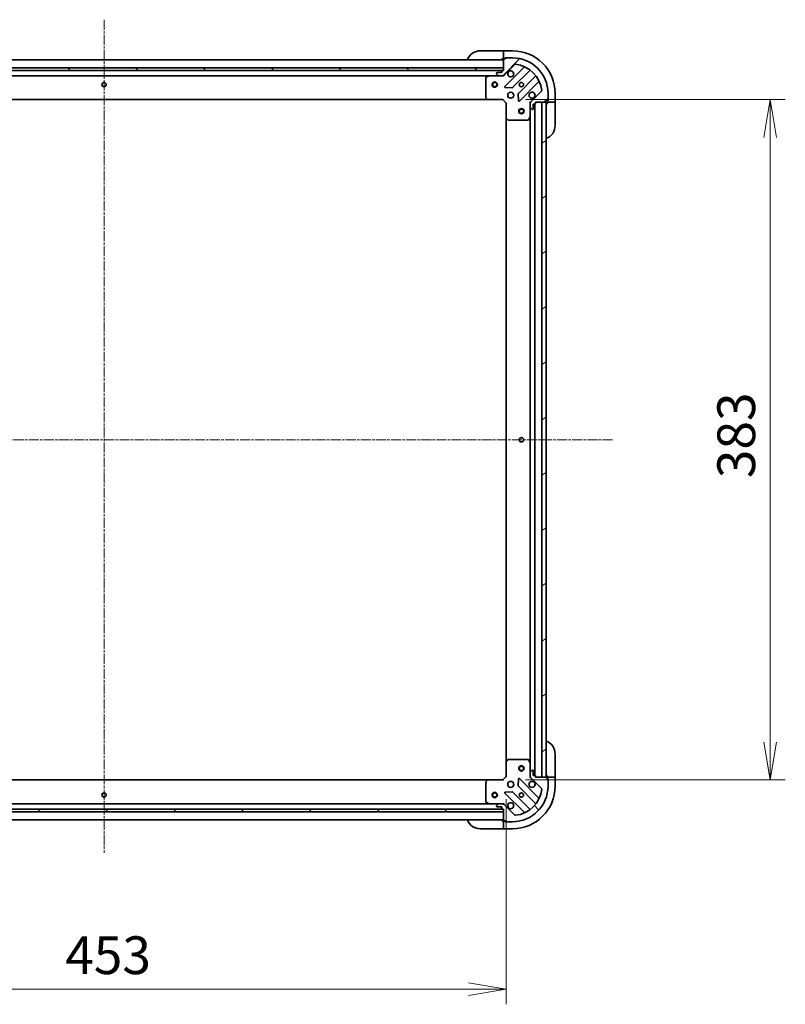
# Model space of a CAD drawing. Units: millimetres. Extents: x 0 to 12181, y 0 to 2388.
# Drawn here: x 2396 to 2827, y 1495 to 2049 of the extents above; entities that cross this region are included whole.
import ezdxf

# ---------------------------------------------------------------- set-up
doc = ezdxf.new("R2010")
doc.units = ezdxf.units.MM
doc.linetypes.add('CHAIN', pattern=[0.35429999999999995, 0.2362, -0.0295, 0.0591, -0.0295])
for name, color, linetype, lineweight in [('Centerline (ISO)', 131, 'Continuous', 18), ('Dimension (ISO)', 7, 'Continuous', 18), ('Dimension (ISO) @ 1', 7, 'Continuous', 18), ('Hatch (ISO)', 1, 'Continuous', 18), ('Visible (ISO)', 7, 'Continuous', 35)]:
    doc.layers.add(name, color=color, linetype=linetype, lineweight=lineweight)
doc.styles.add('Note Text (TK)', font='MS PGothic.ttf')
doc.dimstyles.new('Default - Method 1b (TK)', dxfattribs={"dimscale": 5, "dimtxt": 2.5, "dimasz": 2.5, "dimexe": 1, "dimexo": 1.499999999999999, "dimgap": 1, "dimtad": 1, "dimrnd": 1e-08, "dimdsep": 46, "dimtxsty": 'Note Text (TK)', "dimblk": 'OPEN', "dimcen": 0.09, "dimdle": 5, "dimclrd": 100, "dimclre": 100, "dimclrt": 7, "dimadec": 1, "dimazin": 1, "dimtfac": 1, "dimtmove": 0, "dimatfit": 3, "dimldrblk": 'OPEN', "dimfxl": 1, "dimtolj": 1, "dimlwd": -1, "dimlwe": -1, "dimarcsym": 0})
pattern_1 = [(45, (1841.75, -68.00000000000006), (-19.08304425727195, 19.08304425727195), [])]
pattern_2 = [(135.0002104591499, (1841.75, -68.00000000000006), (-19.08297416120756, -19.08311435307886), [])]

# ---------------------------------------------------------------- blocks, each defined once
blk = doc.blocks.new('_Open')
at = {"color": 0, "linetype": 'ByBlock', "lineweight": -2}
for p, q in [((-1, 0.1666666666666666), (0, 0)), ((-1, -0.1666666666666666), (0, 0)), ((0, 0), (-1, 0))]:
    blk.add_line(p, q, dxfattribs=at)
blk = doc.blocks.new('*D31')
at = {"layer": 'Defpoints', "color": 0}
for p in [(2217.05471915688, 1623.315445909626), (2670.05471915685, 1623.315445909642), (2670.05471915685, 1503.491165341849)]:
    blk.add_point(p, dxfattribs=at)
at = {"layer": 'Dimension (ISO)', "color": 100}
for p, q in [((2217.05471915688, 1610.565445909626), (2217.05471915688, 1494.991165341849)), ((2670.05471915685, 1610.565445909642), (2670.05471915685, 1494.991165341849)), ((2238.30471915688, 1503.491165341849), (2648.804719156851, 1503.491165341849))]:
    blk.add_line(p, q, dxfattribs=at)
at = {"layer": 'Dimension (ISO)', "color": 100, "xscale": 21.25, "yscale": 21.25, "zscale": 21.25, "rotation": 180}
blk.add_blockref('_Open', (2217.05471915688, 1503.491165341849), dxfattribs=at)
at = {"layer": 'Dimension (ISO)', "color": 100, "xscale": 21.25, "yscale": 21.25, "zscale": 21.25}
blk.add_blockref('_Open', (2670.05471915685, 1503.491165341849), dxfattribs=at)
at = {"layer": 'Dimension (ISO)', "color": 7, "insert": (2421.701025975047, 1522.616165341849), "char_height": 21.25, "attachment_point": 4, "style": 'Note Text (TK)'}
blk.add_mtext('\\A1;453', dxfattribs=at)
blk = doc.blocks.new('*D32')
at = {"layer": 'Defpoints', "color": 0}
for p in [(2668.054719157062, 2004.315445909664), (2668.054719156856, 1621.315445909638), (2818.644695314631, 1621.315445909638)]:
    blk.add_point(p, dxfattribs=at)
at = {"layer": 'Dimension (ISO)', "color": 100}
for p, q in [((2680.804719157062, 2004.315445909664), (2827.144695314631, 2004.315445909664)), ((2818.644695314631, 1983.065445909663), (2818.644695314631, 1642.565445909638)), ((2680.804719156856, 1621.315445909638), (2827.144695314631, 1621.315445909638))]:
    blk.add_line(p, q, dxfattribs=at)
at = {"layer": 'Dimension (ISO)', "color": 100, "xscale": 21.25, "yscale": 21.25, "zscale": 21.25}
for p, rotation in [((2818.644695314631, 2004.315445909664), 90), ((2818.644695314631, 1621.315445909638), 270)]:
    blk.add_blockref('_Open', p, dxfattribs=dict(at, rotation=rotation))
at = {"layer": 'Dimension (ISO)', "color": 7, "insert": (2799.519695314631, 1791.203230000559), "char_height": 21.25, "attachment_point": 4, "rotation": 90, "style": 'Note Text (TK)'}
blk.add_mtext('\\A1;383', dxfattribs=at)

msp = doc.modelspace()

# ---------------------------------------------------------------- hatches: boundary and pattern name
at = {"layer": 'Hatch (ISO)'}
h = msp.add_hatch(dxfattribs=at)
h.set_pattern_fill('ANSI31', color=256, scale=215.9, style=0)
h.set_pattern_definition(pattern_1)
edge = h.paths.add_edge_path()
edge.add_ellipse((2668.140505594688, 2018.815445909662), major_axis=(0.9999999999999996, -2.4e-15), ratio=1, start_angle=270.0000000000001, end_angle=315.0000000000002)
edge.add_line((2668.847612375874, 2018.108339128476), (2674.825597155237, 2024.086323907839))
edge.add_ellipse((2675.179150545831, 2023.732770517246), major_axis=(0.3535533905932735, 0.3535533905932739), ratio=1, start_angle=39.172893488878515, end_angle=89.9999999999884, ccw=False)
edge.add_ellipse((2673.554719157061, 2007.815445909663), major_axis=(16.41474100157034, -1.675194869669005), ratio=1, start_angle=11.65421302223848, end_angle=90.00000000000023, ccw=False)
edge.add_ellipse((2689.472043764644, 2009.439877298432), major_axis=(0.0507634808990592, -0.4974163939869781), ratio=1, start_angle=39.17289348887789, end_angle=90.00000000000227, ccw=False)
edge.add_line((2689.825597155238, 2009.086323907839), (2683.847612375874, 2003.108339128476))
edge.add_ellipse((2684.554719157061, 2002.40123234729), major_axis=(-0.707106781186546, -0.7071067811865404), ratio=1, start_angle=270.0000000000002, end_angle=315.0000000000002)
edge.add_line((2683.554719157061, 2002.40123234729), (2683.554719157061, 2000.022552690849))
edge.add_ellipse((2684.054719157061, 2000.022552690849), major_axis=(-6e-16, -0.5000000000000006), ratio=1, start_angle=270.0000000000041, end_angle=315.000000000003)
edge.add_line((2683.701165766468, 1999.668999300256), (2684.408272547655, 1998.961892519069))
edge.add_ellipse((2684.761825938247, 1999.315445909662), major_axis=(0.3535533905932705, -0.3535533905932747), ratio=1, start_angle=270.0000000000032, end_angle=315.0000000000044)
edge.add_line((2684.761825938247, 1998.815445909662), (2684.954719157061, 1998.815445909662))
edge.add_ellipse((2684.954719157061, 1999.115445909663), major_axis=(0.299999999999998, -2.6e-15), ratio=1, start_angle=270.0000000000005, end_angle=360.0000000000073)
edge.add_line((2685.254719157061, 1999.115445909663), (2685.254719157061, 2001.815445909663))
edge.add_line((2685.254719157061, 2001.815445909663), (2686.254719157061, 2001.815445909663))
edge.add_ellipse((2686.254719157061, 2002.115445909662), major_axis=(0.3000000000000003, -2.6e-15), ratio=1, start_angle=270.0000000000005, end_angle=360.0000000000073)
edge.add_line((2686.554719157061, 2002.115445909663), (2686.554719157061, 2002.815445909662))
edge.add_line((2686.554719157061, 2002.815445909662), (2692.754719157061, 2002.815445909662))
edge.add_ellipse((2692.754719157061, 2003.115445909663), major_axis=(0.2999999999999992, -4e-16), ratio=1, start_angle=270.0000000000136, end_angle=360)
edge.add_line((2693.054719157061, 2003.115445909663), (2693.054719157061, 2003.815445909663))
edge.add_line((2693.054719157061, 2003.815445909663), (2693.254719157061, 2003.815445909663))
edge.add_ellipse((2693.254719157061, 2004.115445909663), major_axis=(0.3000000000000003, -2.6e-15), ratio=1, start_angle=269.9999999999869, end_angle=360.0000000000073)
edge.add_line((2693.554719157061, 2004.115445909663), (2693.554719157061, 2007.815445909662))
edge.add_ellipse((2673.554719157061, 2007.815445909663), major_axis=(2.51e-14, 20), ratio=1, start_angle=269.9999999999999, end_angle=359.9999999999998)
edge.add_line((2673.554719157061, 2027.815445909663), (2669.854719157061, 2027.815445909663))
edge.add_ellipse((2669.854719157061, 2027.515445909663), major_axis=(-0.3000000000000025, -7e-16), ratio=1, start_angle=270.0000000000134, end_angle=359.9999999999998)
edge.add_line((2669.554719157061, 2027.515445909663), (2669.554719157061, 2027.315445909663))
edge.add_line((2669.554719157061, 2027.315445909662), (2668.854719157061, 2027.315445909662))
edge.add_ellipse((2668.854719157061, 2027.015445909663), major_axis=(-0.299999999999998, 4e-16), ratio=1, start_angle=270.0000000000001, end_angle=360.0000000000069)
edge.add_line((2668.554719157061, 2027.015445909663), (2668.554719157061, 2020.815445909663))
edge.add_line((2668.554719157061, 2020.815445909663), (2667.854719157061, 2020.815445909663))
edge.add_ellipse((2667.854719157061, 2020.515445909663), major_axis=(-0.299999999999998, 4e-16), ratio=1, start_angle=270.0000000000001, end_angle=360.0000000000069)
edge.add_line((2667.554719157061, 2020.515445909663), (2667.554719157061, 2019.515445909663))
edge.add_line((2667.554719157061, 2019.515445909663), (2664.854719157061, 2019.515445909663))
edge.add_ellipse((2664.854719157061, 2019.215445909662), major_axis=(-0.299999999999998, 2.6e-15), ratio=1, start_angle=270.0000000000005, end_angle=360.0000000000073)
edge.add_line((2664.554719157061, 2019.215445909662), (2664.554719157061, 2019.022552690849))
edge.add_ellipse((2665.054719157061, 2019.022552690849), major_axis=(5e-16, -0.5000000000000027), ratio=1, start_angle=269.9999999999999, end_angle=314.9999999999999)
edge.add_line((2664.701165766468, 2018.668999300256), (2665.408272547654, 2017.961892519069))
edge.add_ellipse((2665.761825938247, 2018.315445909662), major_axis=(0.3535533905932738, -0.3535533905932735), ratio=1, start_angle=270, end_angle=315.000000000004)
edge.add_line((2665.761825938247, 2017.815445909663), (2668.140505594688, 2017.815445909663))
h = msp.add_hatch(dxfattribs=at)
h.set_pattern_fill('ANSI31', color=256, scale=215.9, angle=90.00021045915, style=0)
h.set_pattern_definition(pattern_2)
h.paths.add_polyline_path([(2218.55471915688, 2022.315445909625), (2218.55471915688, 2020.815445909625), (2668.554719156881, 2020.815445909624), (2668.554719156881, 2022.315445909625)])
h = msp.add_hatch(dxfattribs=at)
h.set_pattern_fill('ANSI31', color=256, scale=215.9, angle=-14.99997778074499, style=0)
h.set_pattern_definition([(30.000022219255, (1841.75, -68.00000000000006), (-13.49375906358682, 23.3718553517659), [])])
h.paths.add_polyline_path([(2690.054719156837, 1622.815445909656), (2692.554719156837, 1622.815445909654), (2692.554719157064, 2002.815445909654), (2690.054719157064, 2002.815445909656)])
h = msp.add_hatch(dxfattribs=at)
h.set_pattern_fill('ANSI31', color=256, scale=215.9, angle=90.00021045915, style=0)
h.set_pattern_definition(pattern_2)
edge = h.paths.add_edge_path()
edge.add_ellipse((2684.55471915685, 1623.22965947205), major_axis=(2.4298e-12, -0.9999999999999996), ratio=1, start_angle=269.9999999999992, end_angle=314.999999999999)
edge.add_line((2683.847612375666, 1622.522552690862), (2689.825597155043, 1616.544567911514))
edge.add_ellipse((2689.472043764451, 1616.191014520919), major_axis=(0.3535533905941337, -0.3535533905924137), ratio=1, start_angle=39.172893488882494, end_angle=89.99999999999591, ccw=False)
edge.add_ellipse((2673.554719156864, 1617.81544590965), major_axis=(-1.67519486962908, -16.41474100157442), ratio=1, start_angle=11.654213022238594, end_angle=89.99999999999989, ccw=False)
edge.add_ellipse((2675.179150545672, 1601.898121302071), major_axis=(-0.4974163939868545, -0.050763480900269), ratio=1, start_angle=39.17289348888261, end_angle=90.00000000001012, ccw=False)
edge.add_line((2674.82559715508, 1601.544567911477), (2668.847612375702, 1607.522552690826))
edge.add_ellipse((2668.140505594517, 1606.815445909638), major_axis=(-0.7071067811882604, 0.707106781184826), ratio=1, start_angle=270.0000000000019, end_angle=315.0000000000013)
edge.add_line((2668.140505594515, 1607.815445909638), (2665.761825938075, 1607.815445909632))
edge.add_ellipse((2665.761825938076, 1607.315445909632), major_axis=(-0.5000000000000006, -1.2155e-12), ratio=1, start_angle=269.9999999999992, end_angle=314.999999999996)
edge.add_line((2665.408272547482, 1607.668999300224), (2664.701165766298, 1606.961892519036))
edge.add_ellipse((2665.054719156891, 1606.608339128444), major_axis=(-0.3535533905924148, -0.3535533905941304), ratio=1, start_angle=270.0000000000021, end_angle=314.9999999999994)
edge.add_line((2664.554719156891, 1606.608339128442), (2664.554719156891, 1606.415445909629))
edge.add_ellipse((2664.854719156892, 1606.41544590963), major_axis=(7.271e-13, -0.299999999999998), ratio=1, start_angle=269.9999999999968, end_angle=359.9999999999968)
edge.add_line((2664.854719156892, 1606.11544590963), (2667.554719156892, 1606.115445909636))
edge.add_line((2667.554719156892, 1606.115445909636), (2667.554719156895, 1605.115445909636))
edge.add_ellipse((2667.854719156895, 1605.115445909637), major_axis=(7.271e-13, -0.3000000000000003), ratio=1, start_angle=269.9999999999968, end_angle=359.9999999999968)
edge.add_line((2667.854719156895, 1604.815445909636), (2668.554719156895, 1604.815445909638))
edge.add_line((2668.554719156896, 1604.815445909639), (2668.55471915691, 1598.615445909638))
edge.add_ellipse((2668.854719156911, 1598.615445909639), major_axis=(7.293e-13, -0.2999999999999992), ratio=1, start_angle=270.00000000001, end_angle=360.0000000000032)
edge.add_line((2668.854719156911, 1598.315445909639), (2669.554719156911, 1598.315445909641))
edge.add_line((2669.554719156912, 1598.315445909641), (2669.554719156912, 1598.115445909641))
edge.add_ellipse((2669.854719156912, 1598.115445909642), major_axis=(7.271e-13, -0.3000000000000003), ratio=1, start_angle=269.9999999999968, end_angle=359.9999999999968)
edge.add_line((2669.854719156913, 1597.815445909642), (2673.554719156912, 1597.815445909651))
edge.add_ellipse((2673.554719156864, 1617.81544590965), major_axis=(20, 4.86185e-11), ratio=1, start_angle=269.9999999999997, end_angle=359.9999999999998)
edge.add_line((2693.554719156864, 1617.815445909699), (2693.554719156855, 1621.515445909699))
edge.add_ellipse((2693.254719156854, 1621.515445909698), major_axis=(-7.304e-13, 0.3000000000000025), ratio=1, start_angle=270.0000000000098, end_angle=360.000000000003)
edge.add_line((2693.254719156854, 1621.815445909698), (2693.054719156854, 1621.815445909698))
edge.add_line((2693.054719156854, 1621.815445909698), (2693.054719156852, 1622.515445909698))
edge.add_ellipse((2692.754719156853, 1622.515445909697), major_axis=(-7.293e-13, 0.299999999999998), ratio=1, start_angle=270.00000000001, end_angle=360.0000000000032)
edge.add_line((2692.754719156852, 1622.815445909697), (2686.554719156851, 1622.815445909682))
edge.add_line((2686.554719156851, 1622.815445909682), (2686.55471915685, 1623.515445909682))
edge.add_ellipse((2686.254719156849, 1623.515445909682), major_axis=(-7.293e-13, 0.299999999999998), ratio=1, start_angle=270.00000000001, end_angle=360.0000000000032)
edge.add_line((2686.254719156849, 1623.815445909681), (2685.25471915685, 1623.815445909679))
edge.add_line((2685.25471915685, 1623.815445909679), (2685.254719156843, 1626.515445909679))
edge.add_ellipse((2684.954719156843, 1626.515445909678), major_axis=(-7.271e-13, 0.299999999999998), ratio=1, start_angle=269.9999999999968, end_angle=359.9999999999968)
edge.add_line((2684.954719156842, 1626.815445909678), (2684.761825938029, 1626.815445909678))
edge.add_ellipse((2684.76182593803, 1626.315445909678), major_axis=(-0.5000000000000027, -1.2166e-12), ratio=1, start_angle=269.999999999999, end_angle=314.9999999999959)
edge.add_line((2684.408272547436, 1626.66899930027), (2683.701165766251, 1625.961892519082))
edge.add_ellipse((2684.054719156845, 1625.608339128489), major_axis=(-0.3535533905924137, -0.3535533905941337), ratio=1, start_angle=269.9999999999959, end_angle=314.9999999999991)
edge.add_line((2683.554719156845, 1625.608339128488), (2683.554719156851, 1623.229659472048))
h = msp.add_hatch(dxfattribs=at)
h.set_pattern_fill('ANSI31', color=256, scale=215.9, style=0)
h.set_pattern_definition(pattern_1)
h.paths.add_polyline_path([(2668.554719156878, 1603.315445909627), (2668.554719156878, 1604.815445909627), (2218.554719156878, 1604.815445909627), (2218.554719156878, 1603.315445909627)])

# ---------------------------------------------------------------- linework, layer by layer
at = {"layer": 'Centerline (ISO)', "linetype": 'CHAIN', "ltscale": 23.99096870422363}
for p, q in [((2443.554719156986, 2049.332370882223), (2443.554719156845, 1580.232370425043)), ((2729.844385115587, 1812.815445909626), (2159.781368695256, 1812.815445909626))]:
    msp.add_line(p, q, dxfattribs=at)
at = {"layer": 'Visible (ISO)'}
for p, q in [((2655.55471915706, 2031.815445909663), (2667.55471915706, 2031.815445909663)), ((2668.554719157059, 2031.815445909663), (2667.55471915706, 2031.815445909663)), ((2673.554719157045, 2031.815445909663), (2668.554719157045, 2031.815445909663)), ((2668.554719157045, 2031.668999300256), (2668.554719157045, 2031.815445909663)), ((2668.554719157044, 2031.668999300256), (2668.554719157042, 2029.961892519069)), ((2668.554719157042, 2029.608339128476), (2668.554719157042, 2029.961892519069)), ((2668.554719157042, 2029.608339128476), (2668.554719157042, 2027.315445909663)), ((2668.55471915688, 2026.815445909624), (2218.55471915688, 2026.815445909625)), ((2667.55471915706, 2027.315445909663), (2668.554719157059, 2027.315445909663)), ((2668.554719157042, 2027.315445909663), (2668.854719157065, 2027.315445909663)), ((2668.554719157061, 2027.015445909663), (2668.554719157061, 2020.815445909662)), ((2668.847612375875, 2018.108339128476), (2674.825597155237, 2024.086323907839)), ((2669.554719157061, 2027.315445909662), (2668.854719157061, 2027.315445909662)), ((2669.354719157042, 2027.315445909663), (2669.354719157042, 2027.815445909663)), ((2669.354719157042, 2027.815445909663), (2669.854719157065, 2027.815445909663)), ((2669.554719157061, 2027.515445909662), (2669.554719157061, 2027.315445909662)), ((2673.554719157061, 2027.815445909662), (2669.854719157061, 2027.815445909662)), ((2668.55471915688, 2022.315445909624), (2218.55471915688, 2022.315445909625)), ((2218.55471915688, 2020.815445909625), (2668.55471915688, 2020.815445909624)), ((2667.631112359294, 2020.715445909624), (2219.478325954648, 2020.715445909625)), ((2226.483898763633, 2017.815445909625), (2660.625539550313, 2017.815445909624)), ((2665.761825938257, 2017.815445909662), (2660.625539550312, 2017.815445909663)), ((2664.554719157061, 2019.215445909662), (2664.554719157061, 2019.022552690849)), ((2664.701165766468, 2018.668999300256), (2665.408272547654, 2017.961892519069)), ((2667.554719157061, 2019.515445909663), (2664.854719157061, 2019.515445909663)), ((2665.761825938247, 2017.815445909663), (2668.140505594688, 2017.815445909662)), ((2667.554719157061, 2020.515445909663), (2667.554719157061, 2019.515445909663)), ((2668.554719157061, 2020.815445909662), (2667.854719157061, 2020.815445909662)), ((2668.554719157061, 2017.815445909662), (2668.140624440923, 2017.815445909662)), ((2668.55471915688, 2020.815445909624), (2668.55471915688, 2022.315445909624)), ((2668.554719157061, 2017.905266188538), (2668.554719157061, 2017.815445909662)), ((2668.554719157059, 2017.465180163149), (2668.554719157061, 2017.815445909662)), ((2680.067236168509, 2022.527962921111), (2669.243895658085, 2011.704622410687)), ((2673.597806954423, 2011.108786238719), (2683.297242045801, 2020.808221330097)), ((2658.554719157061, 2016.630035713038), (2658.554719157061, 2005.433663986042)), ((2660.491375471661, 2017.783774066963), (2658.720555078411, 2016.898363870337)), ((2686.547494577494, 2017.557968798402), (2676.848059486117, 2007.858533707024)), ((2677.443895658085, 2003.504622410687), (2688.267236168509, 2014.327962921111)), ((2669.442941876231, 2011.192775909856), (2673.372589103857, 2011.0212038066)), ((2676.760477053998, 2007.633315856459), (2676.932049157255, 2003.703668628833)), ((2689.825597155238, 2009.086323907839), (2683.847612375874, 2003.108339128476)), ((2693.554719157061, 2004.115445909663), (2693.554719157061, 2007.815445909662)), ((2697.554719157045, 2002.815445909662), (2697.554719157045, 2007.815445909663)), ((2227.491321691625, 2004.315445909625), (2659.618116622323, 2004.315445909625)), ((2658.635366108066, 2005.22900759133), (2659.398763573328, 2004.41078951495)), ((2659.618116622322, 2004.315445909663), (2668.054719157061, 2004.315445909663)), ((2668.054719157062, 2004.315445909663), (2668.178983225773, 2004.615445909662)), ((2668.054719157061, 2004.315445909663), (2670.054719157061, 2002.315445909663)), ((2670.354719157061, 2002.439709978375), (2670.054719157061, 2002.315445909663)), ((2670.054719157061, 2002.315445909663), (2670.054719157061, 1993.878843374924)), ((2683.554719157061, 2002.815445909662), (2683.204453410547, 2002.81544590966)), ((2683.554719157061, 2002.815445909662), (2683.644539435936, 2002.815445909662)), ((2683.554719157061, 2002.401351193509), (2683.554719157061, 2002.815445909662)), ((2683.554719157061, 2002.40123234729), (2683.554719157061, 2000.022552690849)), ((2685.254719157061, 1999.115445909662), (2685.254719157061, 2001.815445909663)), ((2685.254719157061, 2001.815445909663), (2686.254719157061, 2001.815445909663)), ((2686.054719156838, 1623.815445909681), (2686.054719157063, 2001.815445909662)), ((2686.554719157061, 2002.115445909662), (2686.554719157061, 2002.815445909662)), ((2686.554719157061, 2002.815445909662), (2692.754719157061, 2002.815445909662)), ((2692.554719157064, 2002.815445909654), (2690.054719157064, 2002.815445909656)), ((2690.054719157064, 2002.815445909656), (2690.054719156837, 1622.815445909656)), ((2692.554719156837, 1622.815445909654), (2692.554719157064, 2002.815445909654)), ((2693.054719157061, 2003.115445909662), (2693.054719157061, 2003.815445909663)), ((2693.054719157061, 2003.815445909663), (2693.254719157061, 2003.815445909662)), ((2693.554719157042, 2003.615445909662), (2693.054719157041, 2003.615445909662)), ((2693.054719157041, 2003.115445909663), (2693.054719157041, 2002.815445909662)), ((2693.054719157059, 2002.815445909662), (2693.054719157061, 2001.815445909663)), ((2693.054719157041, 2002.815445909662), (2695.347612375855, 2002.815445909662)), ((2693.554719157042, 2004.115445909663), (2693.554719157042, 2003.615445909662)), ((2695.701165766449, 2002.815445909662), (2695.347612375855, 2002.815445909662)), ((2695.701165766449, 2002.815445909662), (2697.408272547638, 2002.815445909662)), ((2697.554719157045, 2002.815445909662), (2697.408272547638, 2002.815445909662)), ((2697.554719157061, 2001.815445909663), (2697.554719157059, 2002.815445909662)), ((2697.554719157061, 2001.815445909663), (2697.554719157061, 1989.815445909663)), ((2683.554719157061, 1994.886266302913), (2683.554719157061, 2000.022552690849)), ((2683.701165766468, 1999.668999300256), (2684.408272547655, 1998.961892519069)), ((2684.761825938247, 1998.815445909663), (2684.95471915706, 1998.815445909663)), ((2670.054719157059, 1993.878843374924), (2670.054719156842, 1631.752048444381)), ((2670.150062762349, 1993.659490325929), (2670.968280838728, 1992.896092860667)), ((2671.17293723344, 1992.815445909663), (2682.369308960436, 1992.815445909663)), ((2682.637637117736, 1992.981281831012), (2683.523047314361, 1994.752102224262)), ((2683.554719157059, 1994.886266302912), (2683.554719156842, 1630.744625516425)), ((2697.554719156946, 1635.815445909711), (2697.554719156975, 1623.815445909712)), ((2670.05471915683, 1631.752048444381), (2670.05471915685, 1623.315445909642)), ((2670.968280838494, 1632.734798958639), (2670.150062762117, 1631.971401493376)), ((2682.369308960202, 1632.815445909672), (2671.172937233206, 1632.815445909645)), ((2683.523047314132, 1630.878789595075), (2682.637637117503, 1632.649609988323)), ((2683.554719156845, 1625.608339128488), (2683.554719156832, 1630.744625516425)), ((2683.554719156845, 1625.608339128488), (2683.55471915685, 1623.229659472048)), ((2684.408272547436, 1626.66899930027), (2683.701165766251, 1625.961892519082)), ((2684.954719156842, 1626.815445909678), (2684.761825938029, 1626.815445909678)), ((2685.25471915685, 1623.815445909679), (2685.254719156842, 1626.515445909679)), ((2659.618116622116, 1621.315445909626), (2227.491321691626, 1621.315445909626)), ((2658.554719156858, 1620.197227833235), (2658.554719156885, 1609.000856106239)), ((2659.398763573122, 1621.220102304328), (2658.635366107862, 1620.401884227948)), ((2668.054719156855, 1621.315445909637), (2659.618116622117, 1621.315445909617)), ((2670.05471915685, 1623.315445909642), (2668.054719156855, 1621.315445909637)), ((2668.178983225568, 1621.015445909637), (2668.054719156855, 1621.315445909637)), ((2670.05471915685, 1623.315445909642), (2670.354719156851, 1623.191181840931)), ((2676.932049157047, 1621.927223190488), (2676.760477053801, 1617.997575962862)), ((2688.267236168328, 1611.302928898238), (2677.443895657877, 1622.126269408636)), ((2683.204453410338, 1622.815445909676), (2683.554719156851, 1622.815445909675)), ((2683.554719156851, 1622.815445909675), (2683.55471915685, 1623.229540625828)), ((2683.644539435727, 1622.815445909675), (2683.554719156851, 1622.815445909675)), ((2683.847612375666, 1622.522552690862), (2689.825597155043, 1616.544567911514)), ((2686.254719156849, 1623.815445909681), (2685.25471915685, 1623.815445909679)), ((2686.554719156851, 1622.815445909682), (2686.55471915685, 1623.515445909682)), ((2692.754719156852, 1622.815445909697), (2686.554719156851, 1622.815445909682)), ((2690.054719156837, 1622.815445909656), (2692.554719156837, 1622.815445909654)), ((2693.054719156975, 1623.815445909701), (2693.054719156978, 1622.815445909701)), ((2695.347612375791, 1622.815445909706), (2693.054719156978, 1622.815445909701)), ((2693.054719156978, 1622.815445909701), (2693.054719156978, 1622.515445909698)), ((2693.054719156854, 1621.815445909698), (2693.054719156852, 1622.515445909698)), ((2693.054719156979, 1622.015445909701), (2693.55471915698, 1622.015445909702)), ((2693.254719156854, 1621.815445909698), (2693.054719156854, 1621.815445909698)), ((2693.55471915698, 1622.015445909702), (2693.554719156981, 1621.515445909699)), ((2693.554719156864, 1617.815445909699), (2693.554719156855, 1621.515445909699)), ((2695.347612375791, 1622.815445909706), (2695.701165766385, 1622.815445909707)), ((2697.408272547571, 1622.815445909711), (2695.701165766385, 1622.815445909707)), ((2697.408272547571, 1622.815445909711), (2697.554719156978, 1622.815445909711)), ((2697.554719156978, 1622.815445909711), (2697.554719156975, 1623.815445909712)), ((2697.55471915699, 1617.815445909712), (2697.554719156978, 1622.815445909711)), ((2669.243895657897, 1613.926269408616), (2680.067236168348, 1603.102928898218)), ((2673.372589103668, 1614.609688012713), (2669.442941876043, 1614.438115909447)), ((2683.297242045635, 1604.82267048924), (2673.597806954234, 1614.522105580595)), ((2676.84805948592, 1617.772358112297), (2686.547494577321, 1608.072923020943)), ((2660.625539550138, 1607.815445909626), (2226.483898763634, 1607.815445909626)), ((2658.720555078236, 1608.73252794894), (2660.491375471488, 1607.847117752319)), ((2660.625539550138, 1607.815445909619), (2665.761825938084, 1607.815445909632)), ((2665.408272547482, 1607.668999300224), (2664.701165766298, 1606.961892519036)), ((2668.140505594515, 1607.815445909638), (2665.761825938075, 1607.815445909632)), ((2668.14062444075, 1607.815445909638), (2668.554719156888, 1607.815445909638)), ((2668.554719156888, 1607.815445909639), (2668.554719156885, 1608.165711656152)), ((2668.554719156888, 1607.815445909639), (2668.554719156888, 1607.725625630763)), ((2668.554719156878, 1604.815445909627), (2218.554719156878, 1604.815445909627)), ((2218.554719156878, 1603.315445909627), (2668.554719156878, 1603.315445909627)), ((2219.47832595465, 1604.915445909626), (2667.63111235917, 1604.915445909626)), ((2664.554719156891, 1606.608339128442), (2664.554719156891, 1606.415445909628)), ((2664.854719156892, 1606.11544590963), (2667.554719156892, 1606.115445909636)), ((2667.554719156892, 1606.115445909636), (2667.554719156895, 1605.115445909636)), ((2667.854719156895, 1604.815445909636), (2668.554719156896, 1604.815445909639)), ((2668.554719156896, 1604.815445909639), (2668.55471915691, 1598.615445909638)), ((2668.554719156878, 1603.315445909627), (2668.554719156878, 1604.815445909627)), ((2674.82559715508, 1601.544567911477), (2668.847612375703, 1607.522552690826)), ((2218.55471915688, 1598.815445909626), (2668.554719156876, 1598.815445909626)), ((2668.554719157037, 1598.315445909641), (2667.554719157037, 1598.315445909639)), ((2668.554719157037, 1598.315445909641), (2668.554719157043, 1596.022552690828)), ((2668.854719156915, 1598.315445909642), (2668.554719157037, 1598.315445909641)), ((2668.854719156911, 1598.315445909639), (2669.554719156912, 1598.315445909641)), ((2669.354719157039, 1597.815445909643), (2669.354719157038, 1598.315445909643)), ((2669.854719156917, 1597.815445909645), (2669.354719157039, 1597.815445909643)), ((2669.554719156912, 1598.315445909641), (2669.554719156912, 1598.115445909641)), ((2669.854719156913, 1597.815445909642), (2673.554719156912, 1597.815445909651)), ((2667.554719157048, 1593.815445909639), (2655.554719157049, 1593.81544590961)), ((2667.554719157048, 1593.815445909639), (2668.554719157048, 1593.815445909641)), ((2668.554719157044, 1595.668999300234), (2668.554719157043, 1596.022552690828)), ((2668.554719157044, 1595.668999300235), (2668.554719157048, 1593.961892519048)), ((2668.554719157048, 1593.815445909642), (2668.554719157048, 1593.961892519048)), ((2668.554719157048, 1593.815445909642), (2673.554719157048, 1593.815445909654))]:
    msp.add_line(p, q, dxfattribs=at)
for centre, radius in [((2443.55471915688, 2012.815445909625), 1.2295), ((2663.554719156881, 2012.815445909624), 1.500000000000001), ((2663.554719156881, 2012.815445909624), 1.193275000000001), ((2678.554719157061, 2012.815445909662), 1.229499999999992), ((2678.554719157057, 2012.815445909663), 1.193274999999998), ((2672.554719157061, 2006.815445909663), 1.699999999999989), ((2678.554719157061, 1997.815445909662), 1.499999999999999), ((2678.554719157061, 1997.815445909662), 1.193274999999999), ((2678.55471915695, 1812.815445909663), 1.229499999999998), ((2678.554719156839, 1627.815445909662), 1.499999999999999), ((2678.554719156839, 1627.815445909662), 1.193274999999999), ((2672.554719156861, 1618.815445909648), 1.699999999999995), ((2443.554719156878, 1612.815445909626), 1.229499999999989), ((2663.554719156878, 1612.815445909626), 1.5), ((2663.554719156878, 1612.815445909626), 1.193275), ((2678.554719156876, 1612.815445909663), 1.229499999999996), ((2678.554719157002, 1612.815445909665), 1.193274999999999)]:
    msp.add_circle(centre, radius, dxfattribs=at)
for centre, radius, start, end in [((2655.55471915706, 2023.815445909663), 7.999999999999986, 90, 157.9756871629568), ((2673.554719157045, 2007.815445909663), 23.99999999999995, 0, 90), ((2668.054719157061, 2027.315445909663), 0.4999999999999989, 270, 0), ((2668.854719157061, 2027.015445909663), 0.299999999999998, 90, 180), ((2669.854719157061, 2027.515445909662), 0.299999999999998, 90, 180), ((2673.554719157061, 2007.815445909663), 19.99999999999987, 0, 90), ((2675.179150545831, 2023.732770517246), 0.4999999999999961, 84.17289348885731, 134.999999999974), ((2673.554719157061, 2007.815445909663), 16.49999999999989, 5.827106511118612, 84.17289348888347), ((2660.625539550312, 2017.515445909662), 0.2999999999999985, 90, 116.5650511770795), ((2664.854719157061, 2019.215445909662), 0.299999999999998, 90, 180), ((2665.054719157061, 2019.022552690849), 0.4999999999999969, 180, 225.0000000000104), ((2665.761825938247, 2018.315445909662), 0.499999999999996, 225.0000000000259, 270.000000000013), ((2667.854719157061, 2020.515445909663), 0.299999999999998, 90, 180), ((2668.140505594688, 2018.815445909662), 0.9999999999999936, 270, 314.9999999999956), ((2672.554719157061, 2018.815445909662), 1.699999999999987, 152.4998288192977, 117.5001711806989), ((2679.855104134154, 2022.740094955467), 0.2999999999999953, 314.9999999999764, 67.11314160345961), ((2683.509374080156, 2020.59608929574), 0.299999999999996, 52.0855003124456, 134.9999999999763), ((2686.335362543138, 2017.770100832758), 0.2999999999999989, 314.9999999999567, 37.9144996875342), ((2658.854719157061, 2016.630035713038), 0.3000000000000003, 116.5650511770795, 180), ((2688.479368202865, 2014.115830886755), 0.2999999999999958, 22.88685839648349, 134.9999999999763), ((2669.456027692441, 2011.49249037633), 0.2999999999999972, 134.9999999999567, 267.4999999999819), ((2673.385674920067, 2011.320918273075), 0.299999999999998, 267.500000000021, 314.9999999999956), ((2677.060191520473, 2007.646401672669), 0.2999999999999971, 134.9999999999567, 182.5000000000155), ((2684.554719157061, 2006.815445909663), 1.699999999999987, 332.4998288192991, 297.500171180701), ((2689.472043764644, 2009.439877298432), 0.4999999999999968, 314.9999999999895, 5.827106511123504), ((2658.854719157061, 2005.433663986042), 0.2999999999999984, 180, 223.0148572052), ((2659.618116622322, 2004.615445909662), 0.2999999999999979, 223.0148572052, 270), ((2677.231763623729, 2003.716754445043), 0.2999999999999979, 182.5000000000155, 314.9999999999956), ((2684.554719157061, 2002.40123234729), 0.9999999999999918, 134.9999999999956, 180), ((2686.254719157061, 2002.115445909662), 0.299999999999998, 270, 0), ((2693.054719157061, 2002.315445909663), 0.499999999999999, 90, 180), ((2692.754719157061, 2003.115445909662), 0.299999999999998, 270, 0), ((2693.254719157061, 2004.115445909663), 0.2999999999999981, 270, 0), ((2684.054719157061, 2000.022552690849), 0.4999999999999969, 180, 225.0000000000104), ((2684.761825938247, 1999.315445909662), 0.499999999999996, 225.0000000000259, 270.000000000013), ((2684.954719157061, 1999.115445909662), 0.299999999999998, 270, 0), ((2670.354719157061, 1993.878843374924), 0.2999999999999984, 180, 226.985142794796), ((2671.17293723344, 1993.115445909663), 0.2999999999999978, 226.985142794796, 270), ((2682.369308960436, 1993.115445909663), 0.2999999999999985, 270, 333.4349488229337), ((2683.254719157061, 1994.886266302913), 0.2999999999999981, 333.4349488229337, 0), ((2689.55471915706, 1989.815445909663), 7.999999999999983, 292.0243128370421, 0), ((2689.554719156946, 1635.815445909692), 7.999999999999932, 0, 67.97568716309824), ((2670.35471915683, 1631.752048444381), 0.2999999999999993, 133.014857205328, 180), ((2671.172937233207, 1632.515445909645), 0.2999999999999994, 90.00000000014329, 133.0148572053851), ((2682.369308960203, 1632.515445909672), 0.3000000000000016, 26.56505117719236, 90.00000000011725), ((2683.254719156833, 1630.744625516424), 0.2999999999999996, 0, 26.56505117719236), ((2684.054719156845, 1625.608339128489), 0.4999999999999985, 135.0000000001364, 180), ((2684.76182593803, 1626.315445909678), 0.4999999999999985, 90.00000000014329, 135.0000000001364), ((2684.954719156843, 1626.515445909678), 0.2999999999999991, 0, 90.00000000011725), ((2658.854719156858, 1620.197227833236), 0.2999999999999993, 136.9851427949389, 180), ((2659.618116622118, 1621.015445909617), 0.2999999999999994, 90.00000000014329, 136.9851427949389), ((2677.231763623522, 1621.91413737428), 0.2999999999999987, 45.00000000012096, 177.5000000000992), ((2684.554719156861, 1618.815445909677), 1.699999999999994, 62.49982881943229, 27.50017118083987), ((2684.55471915685, 1623.22965947205), 0.9999999999999969, 180, 225.0000000001394), ((2686.254719156849, 1623.515445909682), 0.2999999999999991, 0, 90.00000000011725), ((2693.054719156976, 1623.315445909701), 0.4999999999999954, 180, 270.0000000001433), ((2692.754719156852, 1622.515445909697), 0.2999999999999991, 0, 90.00000000011725), ((2693.254719156854, 1621.515445909698), 0.2999999999999991, 0, 90.00000000011725), ((2669.456027692253, 1614.138401442973), 0.2999999999999989, 92.50000000013549, 225.0000000001402), ((2673.385674919878, 1614.309973546238), 0.2999999999999985, 45.00000000012096, 92.50000000013549), ((2673.554719156864, 1617.81544590965), 19.99999999999994, 270.0000000001433, 0), ((2673.55471915699, 1617.815445909653), 23.99999999999978, 270.0000000001433, 0), ((2673.554719156864, 1617.81544590965), 16.49999999999995, 275.8271065112605, 354.1728934890204), ((2677.060191520275, 1617.984490146653), 0.2999999999999989, 177.5000000001585, 225.0000000001791), ((2689.472043764451, 1616.191014520919), 0.4999999999999986, 354.1728934890155, 45.00000000013594), ((2658.854719156885, 1609.00085610624), 0.2999999999999996, 180, 243.4349488230225), ((2660.625539550137, 1608.115445909619), 0.2999999999999994, 243.4349488230511, 270.0000000001173), ((2665.761825938076, 1607.315445909632), 0.4999999999999985, 90.00000000014329, 135.0000000001364), ((2668.140505594517, 1606.815445909638), 0.9999999999999968, 45.00000000013939, 90.00000000014329), ((2672.55471915689, 1606.815445909648), 1.699999999999994, 242.4998288194323, 207.5001711808398), ((2686.335362542966, 1607.860790986586), 0.2999999999999974, 322.0855003126118, 45.00000000015954), ((2688.479368202683, 1611.515060932594), 0.2999999999999968, 225.0000000001209, 337.1131416035907), ((2665.054719156891, 1606.608339128444), 0.4999999999999985, 135.0000000001364, 180), ((2664.854719156892, 1606.41544590963), 0.2999999999999991, 180, 270.0000000001173), ((2667.854719156895, 1605.115445909637), 0.2999999999999991, 180, 270.0000000001173), ((2679.855104133992, 1602.890796863862), 0.299999999999997, 292.8868583966399, 45.00000000010138), ((2683.50937407999, 1605.034802523597), 0.3000000000000003, 225.0000000001209, 307.9144996876741), ((2655.554719157029, 1601.81544590961), 7.999999999999928, 202.0243128371829, 270.0000000001433), ((2668.054719157038, 1598.31544590964), 0.4999999999999955, 0, 90.00000000014329), ((2668.854719156911, 1598.615445909639), 0.2999999999999991, 180, 270.0000000001173), ((2669.854719156912, 1598.115445909642), 0.2999999999999991, 180, 270.0000000001173), ((2675.179150545672, 1601.898121302071), 0.4999999999999986, 225.0000000001422, 275.8271065112606)]:
    msp.add_arc(centre, radius, start, end, dxfattribs=at)
for points, knots in [([(2671.046803085902, 2019.600423057316), (2671.127358676434, 2019.755167778164), (2671.233791593528, 2019.898681402163), (2671.47148366456, 2020.136373473196), (2671.61499728856, 2020.24280639029), (2671.769742009407, 2020.323361980822)], [0.27891259362715, 0.27891259362715, 0.27891259362715, 0.27891259362715, 0.3293346962055648, 0.3293346962055648, 0.3797567987839794, 0.3797567987839794, 0.3797567987839794, 0.3797567987839794]), ([(2686.06263522822, 2006.030468762008), (2685.982079637688, 2005.875724041162), (2685.875646720594, 2005.732210417162), (2685.637954649562, 2005.494518346129), (2685.494441025563, 2005.388085429035), (2685.339696304715, 2005.307529838503)], [0.2789125936271501, 0.2789125936271501, 0.2789125936271501, 0.2789125936271501, 0.3293346962055627, 0.3293346962055627, 0.3797567987839753, 0.3797567987839753, 0.3797567987839753, 0.3797567987839753]), ([(2685.339696304512, 1620.323361980839), (2685.494441025359, 1620.242806390307), (2685.637954649359, 1620.136373473213), (2685.875646720392, 1619.898681402182), (2685.982079637486, 1619.755167778182), (2686.062635228019, 1619.600423057335)], [0.27891259362715, 0.27891259362715, 0.27891259362715, 0.27891259362715, 0.3293346962055648, 0.3293346962055648, 0.3797567987839794, 0.3797567987839794, 0.3797567987839794, 0.3797567987839794]), ([(2671.76974200924, 1605.307529838487), (2671.614997288394, 1605.388085429019), (2671.471483664392, 1605.494518346112), (2671.23379159336, 1605.732210417144), (2671.127358676266, 1605.875724041144), (2671.046803085733, 1606.030468761991)], [0.2789125936271501, 0.2789125936271501, 0.2789125936271501, 0.2789125936271501, 0.3293346962055627, 0.3293346962055627, 0.3797567987839753, 0.3797567987839753, 0.3797567987839753, 0.3797567987839753])]:
    msp.add_open_spline(points, degree=3, knots=knots, dxfattribs=at)

# ---------------------------------------------------------------- dimensions: what is measured, and where the dimension line sits
at = {"layer": 'Dimension (ISO) @ 1', "color": 100}
for base, p1, p2, angle, picture, middle in [((2818.644695314631, 1621.315445909638), (2668.054719157061, 2004.315445909663), (2668.054719156855, 1621.315445909637), 90, '*D32', (2818.644695314631, 1812.81544590965)), ((2670.05471915685, 1503.491165341849), (2217.05471915688, 1623.315445909626), (2670.05471915685, 1623.315445909642), 180, '*D31', (2443.554719156865, 1503.491165341849))]:
    dim = msp.add_linear_dim(base=base, p1=p1, p2=p2, angle=angle, dimstyle='Default - Method 1b (TK)', override={"dimscale": 1, "dimtxt": 21.25, "dimasz": 21.25, "dimexe": 8.5, "dimexo": 12.75, "dimgap": 8.5, "dimdec": 2, "dimcen": 0.7650000000000001, "dimtol": 0, "dimlim": 0, "dimtp": 0, "dimtm": 0, "dimtdec": 2, "dimtix": 0, "dimtofl": 0, "dimtmove": 0, "dimatfit": 1}, dxfattribs=at)
    dim.commit()
    dim.dimension.update_dxf_attribs({"geometry": picture, "text_midpoint": middle, "dimtype": 128})

doc.saveas('drawing.dxf')
